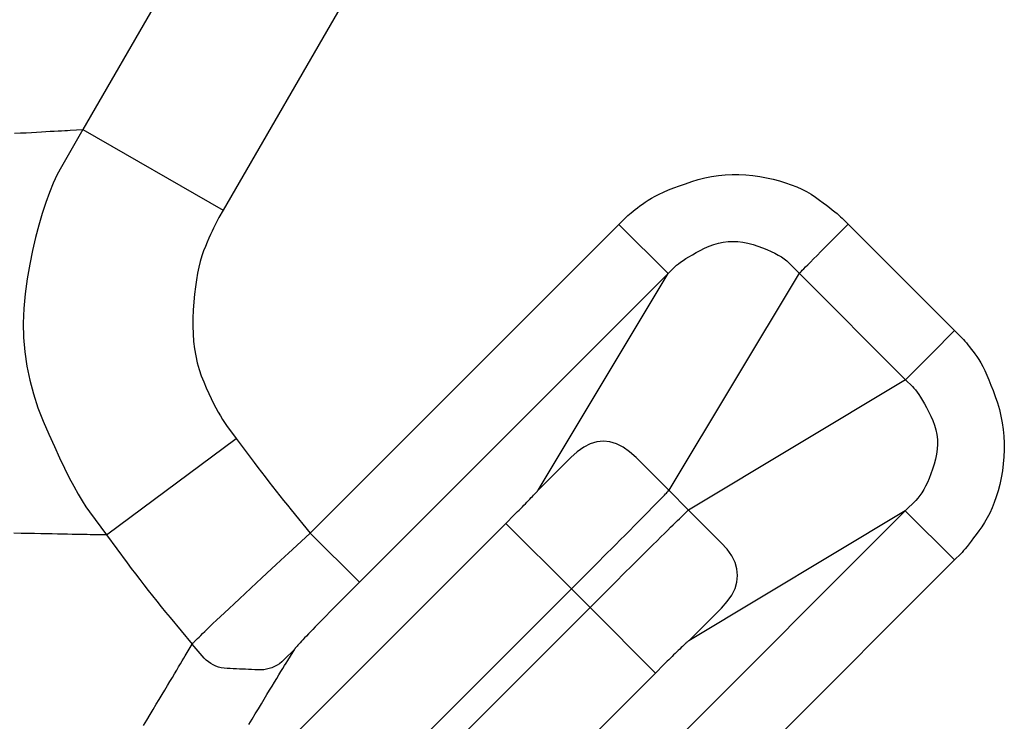
# Model space of a CAD drawing. Extents: x 12 to 416, y 7 to 290.
# Drawn here: x 283 to 284, y 165 to 166 of the extents above; entities that cross this region are included whole.
import ezdxf

# ---------------------------------------------------------------- set-up
doc = ezdxf.new("R2010")
doc.units = 0
doc.header["$LTSCALE"] = 0.5
doc.header["$MEASUREMENT"] = 0
doc.layers.add('_0-0_0', color=7, linetype='CONTINUOUS')

msp = doc.modelspace()

# ---------------------------------------------------------------- linework, layer by layer
at = {"layer": '_0-0_0', "color": 7, "linetype": 'Continuous'}
for p, q in [((283.66603, 165.97736), (283.39743, 165.51212)), ((283.76682, 165.91916), (283.49822, 165.45393)), ((283.34826, 165.50938), (283.35253, 165.50959)), ((283.35253, 165.50959), (283.3566, 165.5098)), ((283.3566, 165.5098), (283.36046, 165.51001)), ((283.36046, 165.51001), (283.36412, 165.51021)), ((283.36412, 165.51021), (283.36758, 165.51041)), ((283.36758, 165.51041), (283.37085, 165.51059)), ((283.37085, 165.51059), (283.37393, 165.51077)), ((283.37393, 165.51077), (283.37682, 165.51093)), ((283.37682, 165.51093), (283.37951, 165.51108)), ((283.37951, 165.51108), (283.382, 165.51123)), ((283.39743, 165.51212), (283.38199, 165.48528)), ((283.382, 165.51123), (283.38431, 165.51136)), ((283.38431, 165.51136), (283.38642, 165.51148)), ((283.38642, 165.51148), (283.38833, 165.51159)), ((283.38833, 165.51159), (283.39743, 165.51212)), ((283.39743, 165.51212), (283.49822, 165.45393)), ((283.38199, 165.48528), (283.37896, 165.47964)), ((283.37896, 165.47964), (283.37606, 165.47347)), ((283.83083, 165.47311), (283.83542, 165.47465)), ((283.83542, 165.47465), (283.84017, 165.47607)), ((283.84017, 165.47607), (283.84495, 165.47726)), ((283.84495, 165.47726), (283.84976, 165.47821)), ((283.84976, 165.47821), (283.85461, 165.47892)), ((283.85461, 165.47892), (283.85949, 165.47939)), ((283.85949, 165.47939), (283.8644, 165.47963)), ((283.8644, 165.47963), (283.86935, 165.47962)), ((283.86935, 165.47962), (283.87432, 165.47938)), ((283.87432, 165.47938), (283.87934, 165.4789)), ((283.87934, 165.4789), (283.88438, 165.47818)), ((283.88438, 165.47818), (283.88933, 165.47728)), ((283.88933, 165.47728), (283.89407, 165.47625)), ((283.89407, 165.47625), (283.89861, 165.47509)), ((283.89861, 165.47509), (283.90292, 165.4738)), ((283.37606, 165.47347), (283.37328, 165.46675)), ((283.81199, 165.4656), (283.81521, 165.46708)), ((283.81521, 165.46708), (283.8187, 165.46857)), ((283.8187, 165.46857), (283.82247, 165.47007)), ((283.82247, 165.47007), (283.82651, 165.47158)), ((283.82651, 165.47158), (283.83083, 165.47311)), ((283.90292, 165.4738), (283.90703, 165.47239)), ((283.90703, 165.47239), (283.91093, 165.47085)), ((283.91093, 165.47085), (283.91461, 165.46918)), ((283.91461, 165.46918), (283.91808, 165.46738)), ((283.91808, 165.46738), (283.92134, 165.46546)), ((283.37328, 165.46675), (283.37063, 165.45949)), ((283.79996, 165.45842), (283.80188, 165.45982)), ((283.80188, 165.45982), (283.804, 165.46124)), ((283.804, 165.46124), (283.80639, 165.46268)), ((283.80639, 165.46268), (283.80905, 165.46414)), ((283.80905, 165.46414), (283.81199, 165.4656)), ((283.92134, 165.46546), (283.92439, 165.46341)), ((283.92439, 165.46341), (283.92723, 165.46135)), ((283.92723, 165.46135), (283.92987, 165.45942)), ((283.37063, 165.45949), (283.3681, 165.4517)), ((283.49822, 165.45393), (283.49529, 165.44885)), ((283.79197, 165.45223), (283.79335, 165.45336)), ((283.79335, 165.45336), (283.79484, 165.45455)), ((283.79484, 165.45455), (283.79644, 165.45579)), ((283.79644, 165.45579), (283.79815, 165.45708)), ((283.79815, 165.45708), (283.79996, 165.45842)), ((283.92987, 165.45942), (283.9323, 165.45761)), ((283.9323, 165.45761), (283.93453, 165.45592)), ((283.93453, 165.45592), (283.93655, 165.45436)), ((283.93655, 165.45436), (283.93836, 165.45291)), ((283.93836, 165.45291), (283.93997, 165.45159)), ((283.3681, 165.4517), (283.36569, 165.44336)), ((283.49396, 165.44639), (283.49318, 165.44484)), ((283.49466, 165.44773), (283.49396, 165.44639)), ((283.49529, 165.44885), (283.49466, 165.44773)), ((283.78302, 165.44372), (283.78751, 165.44822)), ((283.78751, 165.44822), (283.78847, 165.44914)), ((283.78847, 165.44914), (283.78953, 165.45012)), ((283.78953, 165.45012), (283.79069, 165.45115)), ((283.79069, 165.45115), (283.79197, 165.45223)), ((283.93997, 165.45159), (283.94137, 165.4504)), ((283.94137, 165.4504), (283.94257, 165.44932)), ((283.94257, 165.44932), (283.94357, 165.44837)), ((283.94357, 165.44837), (283.94803, 165.44391)), ((283.36569, 165.44336), (283.36341, 165.43448)), ((283.49037, 165.4389), (283.48928, 165.43649)), ((283.49138, 165.44109), (283.49037, 165.4389)), ((283.49232, 165.44307), (283.49138, 165.44109)), ((283.49318, 165.44484), (283.49232, 165.44307)), ((283.56101, 165.22172), (283.78302, 165.44372)), ((283.81837, 165.40837), (283.78302, 165.44372)), ((283.93154, 165.42743), (283.94803, 165.44391)), ((283.94803, 165.44391), (284.02459, 165.36735)), ((283.36341, 165.43448), (283.36125, 165.42507)), ((283.48811, 165.43386), (283.48686, 165.43103)), ((283.48928, 165.43649), (283.48811, 165.43386)), ((283.85814, 165.43108), (283.8616, 165.43148)), ((283.8616, 165.43148), (283.8651, 165.43159)), ((283.8651, 165.43159), (283.86864, 165.43143)), ((283.86864, 165.43143), (283.87222, 165.43098)), ((283.36125, 165.42507), (283.35922, 165.41511)), ((283.48422, 165.42467), (283.483, 165.42109)), ((283.48553, 165.42797), (283.48422, 165.42467)), ((283.48686, 165.43103), (283.48553, 165.42797)), ((283.83862, 165.42348), (283.84155, 165.42505)), ((283.84155, 165.42505), (283.84471, 165.42668)), ((283.84471, 165.42668), (283.84801, 165.4282)), ((283.84801, 165.4282), (283.85135, 165.42944)), ((283.85135, 165.42944), (283.85473, 165.4304)), ((283.85473, 165.4304), (283.85814, 165.43108)), ((283.87222, 165.43098), (283.87585, 165.43026)), ((283.87585, 165.43026), (283.87951, 165.42925)), ((283.87951, 165.42925), (283.88308, 165.42808)), ((283.88308, 165.42808), (283.88643, 165.42688)), ((283.88643, 165.42688), (283.88957, 165.42565)), ((283.88957, 165.42565), (283.89248, 165.42438)), ((283.89248, 165.42438), (283.89517, 165.42308)), ((283.9284, 165.42428), (283.93154, 165.42743)), ((283.48188, 165.41722), (283.48086, 165.41307)), ((283.483, 165.42109), (283.48188, 165.41722)), ((283.82737, 165.41666), (283.82916, 165.41789)), ((283.82916, 165.41789), (283.83118, 165.41919)), ((283.83118, 165.41919), (283.83343, 165.42055)), ((283.83343, 165.42055), (283.83591, 165.42198)), ((283.83591, 165.42198), (283.83862, 165.42348)), ((283.89517, 165.42308), (283.89765, 165.42175)), ((283.89765, 165.42175), (283.8999, 165.42038)), ((283.8999, 165.42038), (283.90193, 165.41898)), ((283.90193, 165.41898), (283.90375, 165.41754)), ((283.90375, 165.41754), (283.90534, 165.41607)), ((283.92081, 165.41669), (283.92303, 165.41892)), ((283.92303, 165.41892), (283.92556, 165.42145)), ((283.92556, 165.42145), (283.9284, 165.42428)), ((283.35922, 165.41511), (283.35731, 165.40462)), ((283.48086, 165.41307), (283.47994, 165.40863)), ((283.81837, 165.40837), (283.82335, 165.41337)), ((283.82335, 165.41337), (283.82446, 165.4144)), ((283.82446, 165.4144), (283.8258, 165.4155)), ((283.8258, 165.4155), (283.82737, 165.41666)), ((283.90534, 165.41607), (283.91276, 165.40864)), ((283.91391, 165.40979), (283.91429, 165.41018)), ((283.91429, 165.41018), (283.91498, 165.41087)), ((283.91498, 165.41087), (283.91598, 165.41186)), ((283.91598, 165.41186), (283.91728, 165.41317)), ((283.91728, 165.41317), (283.91889, 165.41478)), ((283.91889, 165.41478), (283.92081, 165.41669)), ((283.35731, 165.40462), (283.35577, 165.3939)), ((283.47912, 165.40391), (283.47839, 165.39891)), ((283.47994, 165.40863), (283.47912, 165.40391)), ((283.81837, 165.40837), (283.59636, 165.18637)), ((283.72483, 165.2526), (283.81837, 165.40837)), ((283.91276, 165.40864), (283.81899, 165.25249)), ((283.91276, 165.40864), (283.91391, 165.40979)), ((283.91276, 165.40864), (283.98932, 165.33208)), ((283.47839, 165.39891), (283.47776, 165.39363)), ((283.35577, 165.3939), (283.35482, 165.38329)), ((283.47776, 165.39363), (283.47724, 165.38806)), ((283.35482, 165.38329), (283.35448, 165.37279)), ((283.47681, 165.3822), (283.47654, 165.37629)), ((283.47724, 165.38806), (283.47681, 165.3822)), ((283.47654, 165.37629), (283.4765, 165.37054)), ((283.35448, 165.37279), (283.35474, 165.36239)), ((283.4765, 165.37054), (283.47668, 165.36496)), ((283.35474, 165.36239), (283.3556, 165.35209)), ((283.47668, 165.36496), (283.47709, 165.35954)), ((284.00811, 165.35086), (284.02459, 165.36735)), ((284.02459, 165.36735), (284.02904, 165.3629)), ((284.02904, 165.3629), (284.02995, 165.36196)), ((284.02995, 165.36196), (284.03092, 165.36091)), ((284.03092, 165.36091), (284.03194, 165.35975)), ((283.47709, 165.35954), (283.47773, 165.35428)), ((283.47773, 165.35428), (283.4786, 165.34918)), ((284.03194, 165.35975), (284.03301, 165.35849)), ((284.03301, 165.35849), (284.03413, 165.35712)), ((284.03413, 165.35712), (284.03531, 165.35564)), ((284.03531, 165.35564), (284.03654, 165.35406)), ((284.03654, 165.35406), (284.03782, 165.35237)), ((283.3556, 165.35209), (283.35706, 165.3419)), ((283.4786, 165.34918), (283.47969, 165.34425)), ((284.00212, 165.34488), (284.00496, 165.34772)), ((284.00496, 165.34772), (284.00811, 165.35086)), ((284.03782, 165.35237), (284.03915, 165.35057)), ((284.03915, 165.35057), (284.04053, 165.34867)), ((284.04053, 165.34867), (284.04195, 165.34657)), ((284.04195, 165.34657), (284.04338, 165.3442)), ((283.35706, 165.3419), (283.35912, 165.33181)), ((283.47969, 165.34425), (283.48101, 165.33948)), ((283.48101, 165.33948), (283.48255, 165.33488)), ((283.99545, 165.33821), (283.99737, 165.34013)), ((283.99737, 165.34013), (283.99959, 165.34235)), ((283.99959, 165.34235), (284.00212, 165.34488)), ((284.04338, 165.3442), (284.04482, 165.34156)), ((284.04482, 165.34156), (284.04628, 165.33864)), ((283.48255, 165.33488), (283.48433, 165.33043)), ((283.98932, 165.33208), (283.99047, 165.33323)), ((283.99047, 165.33323), (283.99085, 165.33361)), ((283.99085, 165.33361), (283.99154, 165.3343)), ((283.99154, 165.3343), (283.99254, 165.3353)), ((283.99254, 165.3353), (283.99384, 165.3366)), ((283.99384, 165.3366), (283.99545, 165.33821)), ((284.04628, 165.33864), (284.04775, 165.33544)), ((284.04775, 165.33544), (284.04923, 165.33198)), ((283.35912, 165.33181), (283.36179, 165.32182)), ((283.48433, 165.33043), (283.48619, 165.3262)), ((283.48619, 165.3262), (283.488, 165.32221)), ((283.98932, 165.33208), (283.83317, 165.23831)), ((283.98932, 165.33208), (283.99426, 165.32715)), ((283.99426, 165.32715), (283.99528, 165.32605)), ((283.99528, 165.32605), (283.99637, 165.32472)), ((284.04923, 165.33198), (284.05073, 165.32823)), ((284.05073, 165.32823), (284.05224, 165.32421)), ((283.36179, 165.32182), (283.36505, 165.31194)), ((283.488, 165.32221), (283.48976, 165.31847)), ((283.48976, 165.31847), (283.49148, 165.31497)), ((283.99637, 165.32472), (283.99752, 165.32317)), ((283.99752, 165.32317), (283.99874, 165.32139)), ((283.99874, 165.32139), (284.00002, 165.31938)), ((284.00002, 165.31938), (284.00137, 165.31715)), ((284.05224, 165.32421), (284.05376, 165.31992)), ((284.05376, 165.31992), (284.0553, 165.31535)), ((283.36505, 165.31194), (283.36892, 165.30216)), ((283.49148, 165.31497), (283.49314, 165.31173)), ((283.49314, 165.31173), (283.49476, 165.30873)), ((284.00137, 165.31715), (284.00279, 165.31468)), ((284.00279, 165.31468), (284.00427, 165.312)), ((284.00427, 165.312), (284.00582, 165.30908)), ((284.0553, 165.31535), (284.05673, 165.31062)), ((283.49476, 165.30873), (283.49633, 165.30598)), ((283.49633, 165.30598), (283.49785, 165.30348)), ((284.00582, 165.30908), (284.00743, 165.30594)), ((284.00743, 165.30594), (284.00894, 165.30266)), ((284.05673, 165.31062), (284.05792, 165.30586)), ((284.05792, 165.30586), (284.05887, 165.30106)), ((283.36892, 165.30216), (283.373, 165.29276)), ((283.49785, 165.30348), (283.49932, 165.30123)), ((283.49932, 165.30123), (283.50074, 165.29922)), ((283.50074, 165.29922), (283.50773, 165.28982)), ((284.00894, 165.30266), (284.01017, 165.29934)), ((284.01017, 165.29934), (284.01111, 165.29598)), ((284.05887, 165.30106), (284.05958, 165.29623)), ((283.373, 165.29276), (283.37691, 165.28399)), ((283.41434, 165.22037), (283.50773, 165.28982)), ((283.50773, 165.28982), (283.52063, 165.27247)), ((284.01111, 165.29598), (284.01178, 165.29257)), ((284.01178, 165.29257), (284.01216, 165.28911)), ((284.05958, 165.29623), (284.06006, 165.29136)), ((284.06006, 165.29136), (284.0603, 165.28645)), ((283.37691, 165.28399), (283.38065, 165.27587)), ((283.75775, 165.28356), (283.75305, 165.28028)), ((283.76246, 165.28591), (283.75775, 165.28356)), ((283.76716, 165.28731), (283.76246, 165.28591)), ((283.77187, 165.28777), (283.76716, 165.28731)), ((283.77658, 165.2873), (283.77187, 165.28777)), ((283.78129, 165.28588), (283.77658, 165.2873)), ((283.786, 165.28353), (283.78129, 165.28588)), ((283.79071, 165.28024), (283.786, 165.28353)), ((284.01226, 165.28561), (284.01209, 165.28207)), ((284.01216, 165.28911), (284.01226, 165.28561)), ((284.0603, 165.28645), (284.0603, 165.2815)), ((283.38065, 165.27587), (283.38422, 165.26839)), ((283.74835, 165.27606), (283.72483, 165.2526)), ((283.75305, 165.28028), (283.74835, 165.27606)), ((283.79543, 165.276), (283.79071, 165.28024)), ((283.81899, 165.2525), (283.79543, 165.276)), ((284.01163, 165.27848), (284.01089, 165.27485)), ((284.01209, 165.28207), (284.01163, 165.27848)), ((284.06007, 165.27652), (284.0596, 165.2715)), ((284.0603, 165.2815), (284.06007, 165.27652)), ((283.52063, 165.27247), (283.52322, 165.269)), ((283.52322, 165.269), (283.52583, 165.26555)), ((284.00987, 165.27118), (284.0087, 165.26759)), ((284.01089, 165.27485), (284.00987, 165.27118)), ((284.0596, 165.2715), (284.05889, 165.26645)), ((283.38422, 165.26839), (283.38762, 165.26155)), ((283.38762, 165.26155), (283.39085, 165.25535)), ((283.52583, 165.26555), (283.52845, 165.26211)), ((283.52845, 165.26211), (283.53109, 165.25869)), ((284.00749, 165.26422), (284.00624, 165.26107)), ((284.0087, 165.26759), (284.00749, 165.26422)), ((284.058, 165.26148), (284.05697, 165.25672)), ((284.05889, 165.26645), (284.058, 165.26148)), ((283.39085, 165.25535), (283.3939, 165.24979)), ((283.53109, 165.25869), (283.53375, 165.25528)), ((283.53375, 165.25528), (283.53642, 165.25188)), ((284.00365, 165.25544), (284.0023, 165.25295)), ((284.00496, 165.25815), (284.00365, 165.25544)), ((284.00624, 165.26107), (284.00496, 165.25815)), ((284.05697, 165.25672), (284.05582, 165.25217)), ((283.3939, 165.24979), (283.39679, 165.24487)), ((283.53642, 165.25188), (283.53911, 165.24849)), ((283.53911, 165.24849), (283.54181, 165.24512)), ((283.71998, 165.24719), (283.72087, 165.24812)), ((283.72087, 165.24812), (283.72167, 165.24895)), ((283.72167, 165.24895), (283.72237, 165.24969)), ((283.72237, 165.24969), (283.72297, 165.25033)), ((283.72297, 165.25033), (283.72348, 165.25087)), ((283.72348, 165.25087), (283.72389, 165.25132)), ((283.72389, 165.25132), (283.72419, 165.25167)), ((283.72419, 165.25167), (283.7244, 165.25192)), ((283.7244, 165.25192), (283.72452, 165.25207)), ((283.72452, 165.25207), (283.72483, 165.2526)), ((283.81387, 165.24708), (283.81488, 165.24813)), ((283.81488, 165.24813), (283.81578, 165.24906)), ((283.81578, 165.24906), (283.81655, 165.24986)), ((283.81655, 165.24986), (283.81719, 165.25053)), ((283.81719, 165.25053), (283.81771, 165.25108)), ((283.81771, 165.25108), (283.81811, 165.2515)), ((283.81811, 165.2515), (283.81839, 165.25179)), ((283.81839, 165.25179), (283.81854, 165.25196)), ((283.81854, 165.25196), (283.81899, 165.25249)), ((283.83317, 165.23831), (283.81899, 165.25249)), ((283.9995, 165.24863), (283.99805, 165.2468)), ((284.00092, 165.25068), (283.9995, 165.24863)), ((284.0023, 165.25295), (284.00092, 165.25068)), ((284.05454, 165.24783), (284.05312, 165.2437)), ((284.05582, 165.25217), (284.05454, 165.24783)), ((283.39679, 165.24487), (283.3995, 165.24059)), ((283.3995, 165.24059), (283.40205, 165.23695)), ((283.54181, 165.24512), (283.54454, 165.24176)), ((283.54454, 165.24176), (283.54728, 165.23842)), ((283.71243, 165.23946), (283.71356, 165.24061)), ((283.71356, 165.24061), (283.71467, 165.24174)), ((283.71467, 165.24174), (283.71578, 165.24286)), ((283.71578, 165.24286), (283.71686, 165.24397)), ((283.71686, 165.24397), (283.71793, 165.24507)), ((283.71793, 165.24507), (283.71898, 165.24616)), ((283.71898, 165.24616), (283.71998, 165.24719)), ((283.80653, 165.23955), (283.80839, 165.24145)), ((283.80839, 165.24145), (283.81004, 165.24314)), ((283.81004, 165.24314), (283.81147, 165.24461)), ((283.81147, 165.24461), (283.81273, 165.24591)), ((283.81273, 165.24591), (283.81387, 165.24708)), ((283.99657, 165.24519), (283.98905, 165.23769)), ((283.99805, 165.2468), (283.99657, 165.24519)), ((284.05312, 165.2437), (284.05157, 165.23978)), ((283.40205, 165.23695), (283.41434, 165.22037)), ((283.54728, 165.23842), (283.56101, 165.22172)), ((283.7017, 165.22871), (283.70773, 165.23474)), ((283.70773, 165.23474), (283.70893, 165.23594)), ((283.70893, 165.23594), (283.71011, 165.23712)), ((283.71011, 165.23712), (283.71128, 165.2383)), ((283.71128, 165.2383), (283.71243, 165.23946)), ((283.98905, 165.23769), (283.76705, 165.01569)), ((283.79965, 165.23258), (283.80215, 165.23512)), ((283.80215, 165.23512), (283.80445, 165.23744)), ((283.80445, 165.23744), (283.80653, 165.23955)), ((283.82659, 165.23205), (283.82776, 165.23319)), ((283.82776, 165.23319), (283.82881, 165.23421)), ((283.82881, 165.23421), (283.82974, 165.2351)), ((283.82974, 165.2351), (283.83053, 165.23587)), ((283.83053, 165.23587), (283.83121, 165.23651)), ((283.83121, 165.23651), (283.83175, 165.23704)), ((283.83175, 165.23704), (283.83218, 165.23743)), ((283.83218, 165.23743), (283.83247, 165.23771)), ((283.83247, 165.23771), (283.83264, 165.23786)), ((283.83264, 165.23786), (283.83317, 165.23831)), ((283.85668, 165.21475), (283.83317, 165.23831)), ((283.98905, 165.23769), (283.83328, 165.14415)), ((283.98905, 165.23769), (284.0244, 165.20234)), ((284.0499, 165.23608), (284.04809, 165.23258)), ((284.05157, 165.23978), (284.0499, 165.23608)), ((283.53166, 165.05866), (283.7017, 165.22871)), ((283.74884, 165.18157), (283.7017, 165.22871)), ((283.79083, 165.22368), (283.79398, 165.22686)), ((283.79398, 165.22686), (283.79692, 165.22983)), ((283.79692, 165.22983), (283.79965, 165.23258)), ((283.82023, 165.22585), (283.82213, 165.22771)), ((283.82213, 165.22771), (283.82381, 165.22936)), ((283.82381, 165.22936), (283.82528, 165.23079)), ((283.82528, 165.23079), (283.82659, 165.23205)), ((284.04409, 165.22622), (284.04201, 165.22335)), ((284.04615, 165.22929), (284.04409, 165.22622)), ((284.04809, 165.23258), (284.04615, 165.22929)), ((283.35294, 165.22147), (283.34781, 165.22156)), ((283.35786, 165.22138), (283.35294, 165.22147)), ((283.36257, 165.22129), (283.35786, 165.22138)), ((283.36706, 165.22121), (283.36257, 165.22129)), ((283.37133, 165.22113), (283.36706, 165.22121)), ((283.37539, 165.22105), (283.37133, 165.22113)), ((283.37925, 165.22097), (283.37539, 165.22105)), ((283.3829, 165.2209), (283.37925, 165.22097)), ((283.38634, 165.22083), (283.3829, 165.2209)), ((283.38958, 165.22077), (283.38634, 165.22083)), ((283.39262, 165.22071), (283.38958, 165.22077)), ((283.39545, 165.22066), (283.39262, 165.22071)), ((283.39808, 165.22061), (283.39545, 165.22066)), ((283.40051, 165.22057), (283.39808, 165.22061)), ((283.40273, 165.22054), (283.40051, 165.22057)), ((283.40475, 165.22051), (283.40273, 165.22054)), ((283.41434, 165.22037), (283.40475, 165.22051)), ((283.41434, 165.22037), (283.42925, 165.20032)), ((283.5481, 165.20983), (283.56101, 165.22172)), ((283.59636, 165.18637), (283.56101, 165.22172)), ((283.78404, 165.21686), (283.78746, 165.22029)), ((283.78746, 165.22029), (283.79083, 165.22368)), ((283.81051, 165.21624), (283.81326, 165.21897)), ((283.81326, 165.21897), (283.81579, 165.22148)), ((283.81579, 165.22148), (283.81812, 165.22377)), ((283.81812, 165.22377), (283.82023, 165.22585)), ((284.04006, 165.22069), (284.03824, 165.21823)), ((284.04201, 165.22335), (284.04006, 165.22069)), ((283.77763, 165.21042), (283.78077, 165.21357)), ((283.78077, 165.21357), (283.78404, 165.21686)), ((283.80436, 165.21015), (283.80754, 165.2133)), ((283.80754, 165.2133), (283.81051, 165.21624)), ((283.86092, 165.21003), (283.85668, 165.21475)), ((284.0335, 165.21211), (284.03217, 165.21049)), ((284.03496, 165.21394), (284.0335, 165.21211)), ((284.03654, 165.21598), (284.03496, 165.21394)), ((284.03824, 165.21823), (284.03654, 165.21598)), ((283.53962, 165.202), (283.54261, 165.20476)), ((283.54261, 165.20476), (283.54544, 165.20737)), ((283.54544, 165.20737), (283.5481, 165.20983)), ((283.77176, 165.20452), (283.77463, 165.2074)), ((283.77463, 165.2074), (283.77763, 165.21042)), ((283.79754, 165.20337), (283.80097, 165.20678)), ((283.80097, 165.20678), (283.80436, 165.21015)), ((283.86421, 165.20532), (283.86092, 165.21003)), ((283.86656, 165.20061), (283.86421, 165.20532)), ((284.02891, 165.20685), (284.0244, 165.20234)), ((284.02987, 165.20785), (284.02891, 165.20685)), ((284.03096, 165.20907), (284.02987, 165.20785)), ((284.03217, 165.21049), (284.03096, 165.20907)), ((283.42925, 165.20032), (283.43225, 165.19631)), ((283.53314, 165.19599), (283.53646, 165.19907)), ((283.53646, 165.19907), (283.53962, 165.202)), ((283.76397, 165.19671), (283.76643, 165.19917)), ((283.76643, 165.19917), (283.76903, 165.20178)), ((283.76903, 165.20178), (283.77176, 165.20452)), ((283.79109, 165.19695), (283.79425, 165.20009)), ((283.79425, 165.20009), (283.79754, 165.20337)), ((284.0244, 165.20234), (283.8024, 164.98034)), ((283.86798, 165.1959), (283.86656, 165.20061)), ((283.43225, 165.19631), (283.43526, 165.19233)), ((283.43526, 165.19233), (283.4383, 165.18836)), ((283.52602, 165.18937), (283.52966, 165.19276)), ((283.52966, 165.19276), (283.53314, 165.19599)), ((283.74884, 165.18157), (283.75945, 165.19219)), ((283.75945, 165.19219), (283.76164, 165.19438)), ((283.76164, 165.19438), (283.76397, 165.19671)), ((283.78246, 165.18835), (283.7852, 165.19108)), ((283.7852, 165.19108), (283.78808, 165.19395)), ((283.78808, 165.19395), (283.79109, 165.19695)), ((283.86845, 165.19119), (283.86798, 165.1959)), ((283.86799, 165.18649), (283.86845, 165.19119)), ((283.4383, 165.18836), (283.44135, 165.1844)), ((283.44135, 165.1844), (283.44443, 165.18047)), ((283.51823, 165.18213), (283.52221, 165.18583)), ((283.52221, 165.18583), (283.52602, 165.18937)), ((283.59636, 165.18637), (283.59151, 165.18151)), ((283.77739, 165.18329), (283.77985, 165.18575)), ((283.77985, 165.18575), (283.78246, 165.18835)), ((283.86658, 165.18178), (283.86799, 165.18649)), ((283.44443, 165.18047), (283.44753, 165.17655)), ((283.44753, 165.17655), (283.45064, 165.17264)), ((283.51001, 165.17445), (283.5141, 165.17827)), ((283.5141, 165.17827), (283.51823, 165.18213)), ((283.74884, 165.18157), (283.5788, 165.01154)), ((283.58652, 165.1765), (283.58493, 165.1749)), ((283.58797, 165.17796), (283.58652, 165.1765)), ((283.58929, 165.17929), (283.58797, 165.17796)), ((283.59047, 165.18047), (283.58929, 165.17929)), ((283.59151, 165.18151), (283.59047, 165.18047)), ((283.76225, 165.16816), (283.74884, 165.18157)), ((283.76225, 165.16816), (283.77287, 165.17877)), ((283.77287, 165.17877), (283.77506, 165.18096)), ((283.77506, 165.18096), (283.77739, 165.18329)), ((283.86096, 165.17237), (283.86424, 165.17707)), ((283.86424, 165.17707), (283.86658, 165.18178)), ((283.45064, 165.17264), (283.45378, 165.16875)), ((283.50263, 165.16754), (283.50619, 165.17088)), ((283.50619, 165.17088), (283.51001, 165.17445)), ((283.58133, 165.17127), (283.57933, 165.16925)), ((283.5832, 165.17316), (283.58133, 165.17127)), ((283.58493, 165.1749), (283.5832, 165.17316)), ((283.85674, 165.16767), (283.86096, 165.17237)), ((283.45378, 165.16875), (283.45694, 165.16488)), ((283.45694, 165.16488), (283.46013, 165.16103)), ((283.49629, 165.16157), (283.49933, 165.16444)), ((283.49933, 165.16444), (283.50263, 165.16754)), ((283.57262, 165.16246), (283.57043, 165.16024)), ((283.57491, 165.16478), (283.57262, 165.16246)), ((283.57719, 165.16709), (283.57491, 165.16478)), ((283.57933, 165.16925), (283.57719, 165.16709)), ((283.76225, 165.16816), (283.59221, 164.99811)), ((283.80939, 165.12102), (283.76225, 165.16816)), ((283.83328, 165.14415), (283.85674, 165.16767)), ((283.46013, 165.16103), (283.47608, 165.14179)), ((283.48877, 165.15442), (283.49101, 165.15657)), ((283.49101, 165.15657), (283.49352, 165.15895)), ((283.49352, 165.15895), (283.49629, 165.16157)), ((283.56639, 165.15612), (283.56453, 165.15421)), ((283.56836, 165.15813), (283.56639, 165.15612)), ((283.57043, 165.16024), (283.56836, 165.15813)), ((283.48219, 165.14802), (283.48355, 165.14936)), ((283.48355, 165.14936), (283.48506, 165.15084)), ((283.48506, 165.15084), (283.48678, 165.15251)), ((283.48678, 165.15251), (283.48877, 165.15442)), ((283.55962, 165.14912), (283.5582, 165.14763)), ((283.56115, 165.15071), (283.55962, 165.14912)), ((283.56278, 165.15241), (283.56115, 165.15071)), ((283.56453, 165.15421), (283.56278, 165.15241)), ((283.47107, 165.13341), (283.47608, 165.14179)), ((283.47608, 165.14179), (283.4766, 165.14244)), ((283.48314, 165.13332), (283.47608, 165.14179)), ((283.4766, 165.14244), (283.47678, 165.14264)), ((283.47678, 165.14264), (283.47711, 165.14298)), ((283.47711, 165.14298), (283.47758, 165.14346)), ((283.47758, 165.14346), (283.47821, 165.14409)), ((283.47821, 165.14409), (283.47898, 165.14486)), ((283.47898, 165.14486), (283.4799, 165.14577)), ((283.4799, 165.14577), (283.48097, 165.14682)), ((283.48097, 165.14682), (283.48219, 165.14802)), ((283.55207, 165.14108), (283.55146, 165.14041)), ((283.5528, 165.14187), (283.55207, 165.14108)), ((283.55364, 165.14279), (283.5528, 165.14187)), ((283.55461, 165.14382), (283.55364, 165.14279)), ((283.55569, 165.14497), (283.55461, 165.14382)), ((283.55688, 165.14624), (283.55569, 165.14497)), ((283.5582, 165.14763), (283.55688, 165.14624)), ((283.82963, 165.14099), (283.8288, 165.14019)), ((283.83037, 165.14169), (283.82963, 165.14099)), ((283.83101, 165.1423), (283.83037, 165.14169)), ((283.83155, 165.1428), (283.83101, 165.1423)), ((283.832, 165.14321), (283.83155, 165.1428)), ((283.83235, 165.14352), (283.832, 165.14321)), ((283.8326, 165.14373), (283.83235, 165.14352)), ((283.83275, 165.14384), (283.8326, 165.14373)), ((283.83328, 165.14415), (283.83275, 165.14384)), ((283.54982, 165.13829), (283.54203, 165.13052)), ((283.54475, 165.12996), (283.54982, 165.13829)), ((283.55021, 165.13893), (283.54982, 165.13829)), ((283.55035, 165.13912), (283.55021, 165.13893)), ((283.5506, 165.13943), (283.55035, 165.13912)), ((283.55097, 165.13986), (283.5506, 165.13943)), ((283.55146, 165.14041), (283.55097, 165.13986)), ((283.82242, 165.134), (283.82128, 165.13288)), ((283.82354, 165.1351), (283.82242, 165.134)), ((283.82465, 165.13618), (283.82354, 165.1351)), ((283.82575, 165.13725), (283.82465, 165.13618)), ((283.82683, 165.1383), (283.82575, 165.13725)), ((283.82786, 165.1393), (283.82683, 165.1383)), ((283.8288, 165.14019), (283.82786, 165.1393)), ((283.46631, 165.12544), (283.46764, 165.12767)), ((283.46764, 165.12767), (283.46888, 165.12974)), ((283.46888, 165.12974), (283.47002, 165.13165)), ((283.47002, 165.13165), (283.47107, 165.13341)), ((283.48459, 165.1317), (283.48314, 165.13332)), ((283.48612, 165.13025), (283.48459, 165.1317)), ((283.48773, 165.12895), (283.48612, 165.13025)), ((283.48942, 165.12781), (283.48773, 165.12895)), ((283.49118, 165.12683), (283.48942, 165.12781)), ((283.49303, 165.12601), (283.49118, 165.12683)), ((283.53879, 165.12774), (283.53707, 165.1266)), ((283.54044, 165.12905), (283.53879, 165.12774)), ((283.54203, 165.13052), (283.54044, 165.12905)), ((283.54253, 165.12632), (283.54368, 165.12822)), ((283.54368, 165.12822), (283.54475, 165.12996)), ((283.81541, 165.12705), (283.80939, 165.12102)), ((283.81661, 165.12825), (283.81541, 165.12705)), ((283.8178, 165.12943), (283.81661, 165.12825)), ((283.81897, 165.1306), (283.8178, 165.12943)), ((283.82014, 165.13175), (283.81897, 165.1306)), ((283.82128, 165.13288), (283.82014, 165.13175)), ((283.46176, 165.11782), (283.46337, 165.12051)), ((283.46337, 165.12051), (283.46489, 165.12306)), ((283.46489, 165.12306), (283.46631, 165.12544)), ((283.49496, 165.12535), (283.49303, 165.12601)), ((283.49696, 165.12485), (283.49496, 165.12535)), ((283.49904, 165.1245), (283.49696, 165.12485)), ((283.50121, 165.12432), (283.49904, 165.1245)), ((283.50341, 165.12422), (283.50121, 165.12432)), ((283.50561, 165.12411), (283.50341, 165.12422)), ((283.50781, 165.12401), (283.50561, 165.12411)), ((283.51002, 165.1239), (283.50781, 165.12401)), ((283.51222, 165.1238), (283.51002, 165.1239)), ((283.51442, 165.12369), (283.51222, 165.1238)), ((283.51662, 165.12359), (283.51442, 165.12369)), ((283.51882, 165.12348), (283.51662, 165.12359)), ((283.52103, 165.12338), (283.51882, 165.12348)), ((283.52323, 165.12327), (283.52103, 165.12338)), ((283.5254, 165.12325), (283.52323, 165.12327)), ((283.52751, 165.1234), (283.5254, 165.12325)), ((283.52955, 165.12371), (283.52751, 165.1234)), ((283.53152, 165.12418), (283.52955, 165.12371)), ((283.53344, 165.12482), (283.53152, 165.12418)), ((283.53528, 165.12563), (283.53344, 165.12482)), ((283.53707, 165.1266), (283.53528, 165.12563)), ((283.53849, 165.11968), (283.53993, 165.12205)), ((283.53993, 165.12205), (283.54127, 165.12426)), ((283.54127, 165.12426), (283.54253, 165.12632)), ((283.80939, 165.12102), (283.63934, 164.95098)), ((283.45825, 165.11195), (283.46005, 165.11496)), ((283.46005, 165.11496), (283.46176, 165.11782)), ((283.53359, 165.11164), (283.53532, 165.11448)), ((283.53532, 165.11448), (283.53695, 165.11716)), ((283.53695, 165.11716), (283.53849, 165.11968)), ((283.45439, 165.10547), (283.45636, 165.10878)), ((283.45636, 165.10878), (283.45825, 165.11195)), ((283.52986, 165.1055), (283.53177, 165.10865)), ((283.53177, 165.10865), (283.53359, 165.11164)), ((283.44804, 165.09486), (283.45023, 165.09851)), ((283.45023, 165.09851), (283.45234, 165.10205)), ((283.45234, 165.10205), (283.45439, 165.10547)), ((283.52365, 165.0953), (283.52579, 165.09882)), ((283.52579, 165.09882), (283.52786, 165.10222)), ((283.52786, 165.10222), (283.52986, 165.1055)), ((283.44579, 165.09109), (283.44804, 165.09486)), ((283.51916, 165.08792), (283.52144, 165.09167)), ((283.52144, 165.09167), (283.52365, 165.0953)), ((283.44107, 165.08319), (283.44346, 165.0872)), ((283.44346, 165.0872), (283.44579, 165.09109)), ((283.51681, 165.08405), (283.51916, 165.08792))]:
    msp.add_line(p, q, dxfattribs=at)
for radius, start, end in [(2.50582, 205.58012, 244.42034), (2.67209, 205.58062, 244.41938)]:
    msp.add_arc((284.92274, 166.34207), radius, start, end, dxfattribs=at)

doc.saveas('drawing.dxf')
